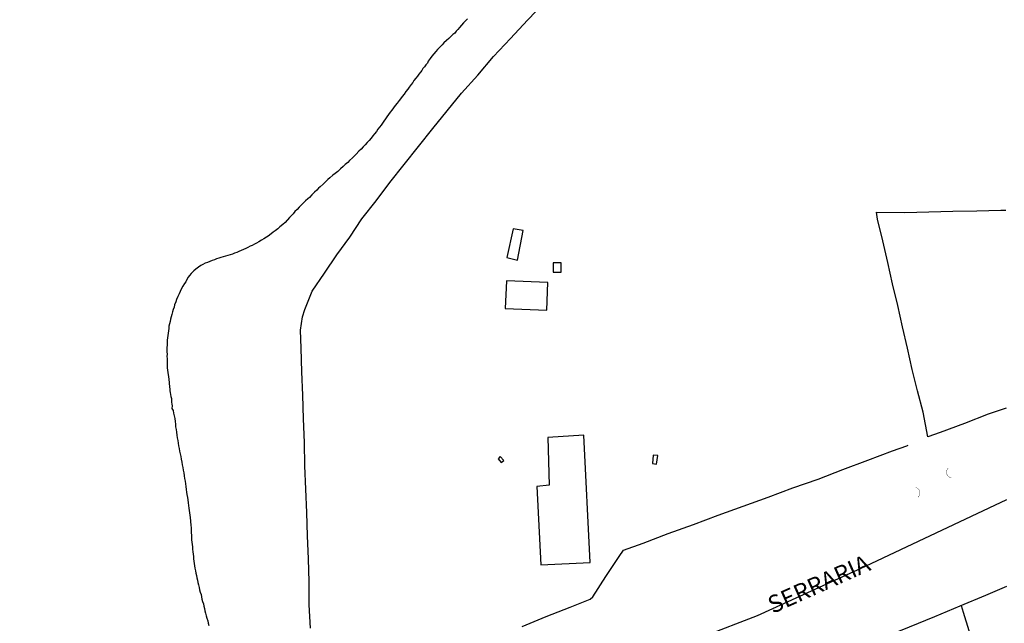
# Model space of a CAD drawing. Units: millimetres. Extents: x 175904 to 178685, y 1663183 to 1668006.
# Drawn here: x 176319 to 176462, y 1666100 to 1666187 of the extents above; entities that cross this region are included whole.
import ezdxf
from ezdxf.enums import TextEntityAlignment as Align

# ---------------------------------------------------------------- set-up
doc = ezdxf.new("R2010")
doc.units = ezdxf.units.MM
doc.header["$MEASUREMENT"] = 0
for name, color, linetype in [('V-ARROIO', 5, 'Continuous'), ('V-BUEIRO', 5, 'Continuous'), ('V-EDIFICACAO', 2, 'Continuous'), ('V-EIXO_DE_LOGRADOURO', 3, 'Continuous'), ('V-LOTE', 1, 'Continuous'), ('V-NOME_DOS_LOGRADOUROS', 7, 'Continuous'), ('V-TESTADA', 5, 'Continuous')]:
    doc.layers.add(name, color=color, linetype=linetype)

# ---------------------------------------------------------------- blocks, each defined once
blk = doc.blocks.new('305')
at = {"color": 0, "linetype": 'ByBlock', "lineweight": -2, "const_width": 0.05}
blk.add_lwpolyline([(0.73, 0.39, 0.60863), (-0.73, 0.38)], format="xyb", dxfattribs=at)

msp = doc.modelspace()

# ---------------------------------------------------------------- linework, layer by layer
at = {"layer": 'V-ARROIO'}
for points in [[(176384.1, 1666186.92), (176383.82, 1666186.6), (176383.54, 1666186.32), (176383.24, 1666185.98), (176382.97, 1666185.66), (176382.71, 1666185.38), (176382.47, 1666185.11), (176382.28, 1666184.85), (176381.98, 1666184.62), (176381.71, 1666184.34), (176381.41, 1666184.04), (176381.07, 1666183.78), (176380.7, 1666183.42), (176380.43, 1666183.14), (176380.07, 1666182.76), (176379.79, 1666182.48), (176379.52, 1666182.17), (176379.24, 1666181.86), (176378.96, 1666181.51), (176378.73, 1666181.18), (176378.45, 1666180.8), (176378.32, 1666180.52), (176378.11, 1666180.27), (176377.92, 1666179.97), (176377.68, 1666179.72), (176377.51, 1666179.44), (176377.3, 1666179.18), (176377.06, 1666178.9), (176376.89, 1666178.63), (176376.64, 1666178.33), (176376.38, 1666177.99), (176376.19, 1666177.69), (176375.96, 1666177.41), (176375.68, 1666177.05), (176375.47, 1666176.77), (176375.21, 1666176.39), (176374.96, 1666176.03), (176374.68, 1666175.71), (176374.44, 1666175.35), (176374.23, 1666175.11), (176373.93, 1666174.75), (176373.68, 1666174.39), (176373.42, 1666174.05), (176373.17, 1666173.71), (176372.95, 1666173.41), (176372.72, 1666173.09), (176372.48, 1666172.75), (176372.27, 1666172.47), (176372.03, 1666172.11), (176371.84, 1666171.83), (176371.65, 1666171.53), (176371.42, 1666171.28), (176371.16, 1666170.96), (176370.95, 1666170.64), (176370.69, 1666170.32), (176370.44, 1666170), (176370.18, 1666169.68), (176369.91, 1666169.36), (176369.63, 1666169.04), (176369.33, 1666168.72), (176369.05, 1666168.4), (176368.76, 1666168.1), (176368.43, 1666167.78), (176368.05, 1666167.38), (176367.75, 1666167.08), (176367.48, 1666166.82), (176367.07, 1666166.46), (176366.82, 1666166.18), (176366.43, 1666165.87)], [(176366.43, 1666165.87), (176366.13, 1666165.57), (176365.77, 1666165.27), (176365.37, 1666164.88), (176364.98, 1666164.59), (176364.66, 1666164.33), (176364.21, 1666163.95), (176363.92, 1666163.69), (176363.53, 1666163.31), (176363.24, 1666163.05), (176362.85, 1666162.67), (176362.6, 1666162.44), (176362.34, 1666162.16), (176362.02, 1666161.86), (176361.64, 1666161.48), (176361.28, 1666161.12), (176361.04, 1666160.9), (176360.72, 1666160.61), (176360.47, 1666160.37), (176360.08, 1666159.99), (176359.81, 1666159.69), (176359.49, 1666159.39), (176359.16, 1666159.07), (176358.91, 1666158.77), (176358.7, 1666158.51), (176358.38, 1666158.21), (176357.76, 1666157.51), (176357.42, 1666157.21), (176357.01, 1666156.88), (176356.72, 1666156.6), (176356.33, 1666156.32), (176356.03, 1666156.11), (176355.74, 1666155.87), (176355.31, 1666155.55), (176355.06, 1666155.36), (176354.67, 1666155.13), (176354.37, 1666154.96), (176353.99, 1666154.72), (176353.65, 1666154.53), (176353.35, 1666154.36), (176353.01, 1666154.19), (176352.71, 1666154.06), (176352.37, 1666153.89), (176352.07, 1666153.76), (176351.73, 1666153.6), (176351.43, 1666153.44), (176351.09, 1666153.32), (176350.79, 1666153.19), (176350.45, 1666153.06), (176350.15, 1666152.93), (176349.81, 1666152.81), (176349.51, 1666152.74), (176349.17, 1666152.66), (176348.83, 1666152.55), (176348.49, 1666152.46), (176348.19, 1666152.36), (176347.85, 1666152.23), (176347.55, 1666152.1), (176347.21, 1666152), (176346.87, 1666151.89), (176346.53, 1666151.72), (176346.23, 1666151.61), (176345.89, 1666151.44), (176345.59, 1666151.27), (176345.27, 1666151.06), (176344.87, 1666150.76), (176344.57, 1666150.52), (176344.21, 1666150.14), (176343.95, 1666149.87), (176343.78, 1666149.59), (176343.59, 1666149.29), (176343.42, 1666148.93), (176343.23, 1666148.67), (176342.97, 1666148.33), (176342.78, 1666147.97), (176342.59, 1666147.52), (176342.44, 1666147.2), (176342.25, 1666146.8), (176342.08, 1666146.37), (176341.97, 1666146.05), (176341.8, 1666145.61), (176341.72, 1666145.26), (176341.59, 1666144.92), (176341.5, 1666144.58), (176341.42, 1666144.24), (176341.31, 1666143.9), (176341.23, 1666143.56), (176341.14, 1666143.22), (176341.06, 1666142.88), (176340.99, 1666142.54), (176340.95, 1666142.2), (176340.91, 1666141.86), (176340.87, 1666141.52), (176340.82, 1666141.17), (176340.78, 1666140.83), (176340.74, 1666140.49), (176340.74, 1666140.15), (176340.72, 1666139.81), (176340.7, 1666139.47), (176340.7, 1666139.17), (176340.67, 1666138.83)], [(176340.67, 1666138.83), (176340.72, 1666138.49), (176340.7, 1666138.15), (176340.72, 1666137.85), (176340.72, 1666137.51), (176340.72, 1666137.21), (176340.71, 1666136.87), (176340.71, 1666136.53), (176340.78, 1666136.19), (176340.96, 1666134.86), (176341.05, 1666133.77), (176341.1, 1666133.46), (176341.12, 1666133.21), (176341.16, 1666132.95), (176341.23, 1666132.65), (176341.27, 1666132.4), (176341.33, 1666132.1), (176341.35, 1666131.84), (176341.37, 1666131.54), (176341.42, 1666131.29), (176341.44, 1666131.03), (176341.38, 1666130.65), (176341.59, 1666130.35), (176341.65, 1666129.97), (176341.74, 1666129.58), (176341.82, 1666129.2), (176341.87, 1666128.77), (176341.93, 1666128.39), (176341.95, 1666128.01), (176342.01, 1666127.62), (176342.06, 1666127.24), (176342.14, 1666126.81), (176342.18, 1666126.43), (176342.25, 1666126.05), (176342.31, 1666125.66), (176342.38, 1666125.28), (176342.46, 1666124.85), (176342.53, 1666124.47), (176342.59, 1666124.09), (176342.72, 1666123.7), (176342.76, 1666123.32), (176342.85, 1666122.89), (176342.89, 1666122.51), (176342.97, 1666122.13), (176343.04, 1666121.74), (176343.12, 1666121.36), (176343.19, 1666120.93), (176343.25, 1666120.55), (176343.31, 1666120.17), (176343.36, 1666119.78), (176343.4, 1666119.4), (176343.47, 1666118.97), (176343.53, 1666118.59), (176343.59, 1666118.21), (176343.66, 1666117.82), (176343.72, 1666117.44), (176343.78, 1666117.01), (176343.83, 1666116.63), (176343.87, 1666116.25), (176344.03, 1666114.91), (176344.15, 1666113.82), (176344.17, 1666113.43), (176344.19, 1666113.05), (176344.21, 1666112.71), (176344.23, 1666112.37), (176344.25, 1666112.03), (176344.25, 1666111.69), (176344.3, 1666111.34), (176344.34, 1666111), (176344.38, 1666110.66), (176344.4, 1666110.32), (176344.45, 1666109.98), (176344.49, 1666109.64), (176344.51, 1666109.3), (176344.55, 1666108.96), (176344.59, 1666108.62), (176344.62, 1666108.28), (176344.68, 1666107.94), (176344.74, 1666107.59), (176344.83, 1666107.21), (176344.89, 1666106.87), (176344.98, 1666106.53), (176345.02, 1666106.19), (176345.1, 1666105.85), (176345.17, 1666105.51), (176345.25, 1666105.17), (176345.34, 1666104.83), (176345.4, 1666104.48), (176345.49, 1666104.14), (176345.62, 1666103.8), (176345.68, 1666103.46), (176345.74, 1666103.12), (176345.85, 1666102.78), (176345.96, 1666102.44), (176346.04, 1666102.1), (176346.1, 1666101.76), (176346.19, 1666101.42), (176346.26, 1666101.08), (176346.36, 1666100.73), (176346.45, 1666100.39), (176346.58, 1666100.01)], [(176346.58, 1666100.01), (176346.64, 1666099.67), (176346.75, 1666099.33)]]:
    msp.add_lwpolyline(points, dxfattribs=at)
at = {"layer": 'V-EDIFICACAO'}
for points in [[(176389.81, 1666152.44), (176391.31, 1666152.06), (176392.13, 1666156.36), (176390.69, 1666156.59), (176389.81, 1666152.44)], [(176396.48, 1666150.31), (176397.66, 1666150.33), (176397.62, 1666151.69), (176396.48, 1666151.68), (176396.48, 1666150.31)], [(176389.56, 1666145.08), (176395.58, 1666144.85), (176395.71, 1666148.85), (176389.72, 1666149.09), (176389.56, 1666145.08)], [(176394.7, 1666108.06), (176401.82, 1666108.43), (176400.89, 1666126.82), (176395.73, 1666126.46), (176395.91, 1666119.58), (176394.11, 1666119.4), (176394.7, 1666108.06)], [(176388.55, 1666123.38), (176388.99, 1666122.87), (176389.37, 1666123.14), (176388.85, 1666123.71), (176388.55, 1666123.38)], [(176410.81, 1666122.7), (176411.41, 1666122.62), (176411.6, 1666123.84), (176410.95, 1666123.93), (176410.81, 1666122.7)]]:
    msp.add_lwpolyline(points, close=True, dxfattribs=at)
at = {"layer": 'V-EIXO_DE_LOGRADOURO'}
msp.add_lwpolyline([(176461.97, 1666117.47), (176441.57, 1666107.84), (176425.95, 1666100.72), (176410.47, 1666094.75), (176394.92, 1666088.93), (176379.23, 1666084.91), (176363.54, 1666080.96), (176347.92, 1666078.44), (176332.3, 1666077.51), (176316.75, 1666076.65)], dxfattribs=at)
at = {"layer": 'V-LOTE'}
for points in [[(176361.43, 1666098.96), (176361.24, 1666102.29), (176361.25, 1666105.62), (176361.13, 1666108.95), (176361.01, 1666112.28), (176360.91, 1666115.63), (176360.76, 1666118.99), (176360.61, 1666122.35), (176360.55, 1666125.75), (176360.43, 1666129.15), (176360.31, 1666132.55), (176360.19, 1666135.95), (176360.07, 1666139.35), (176359.97, 1666141.94), (176360.27, 1666143.87), (176360.59, 1666144.96), (176361.66, 1666147.59), (176363.45, 1666150.2), (176365.24, 1666152.81), (176367.1, 1666155.38), (176368.87, 1666158.04), (176370.91, 1666160.65), (176372.9, 1666163.28), (176374.94, 1666165.87), (176377.05, 1666168.46), (176379.11, 1666171.05), (176381.17, 1666173.64), (176383.26, 1666176.16), (176385.59, 1666178.77), (176387.86, 1666181.47), (176390.33, 1666184.08), (176392.8, 1666186.69), (176395.27, 1666189.3)], [(176461.94, 1666130.69), (176459.33, 1666129.83), (176455.89, 1666128.46), (176452.38, 1666127.16), (176450.61, 1666126.55), (176449.91, 1666130.13), (176449.11, 1666133.19), (176448.36, 1666136.27), (176447.67, 1666139.35), (176446.96, 1666142.43), (176446.27, 1666145.52), (176445.51, 1666148.63), (176444.82, 1666151.74), (176444.11, 1666154.85), (176443.35, 1666158), (176443.2, 1666158.97), (176447.26, 1666158.94), (176450.74, 1666159.03), (176454.22, 1666159.12), (176457.68, 1666159.19), (176461.14, 1666159.26), (176461.88, 1666159.26)], [(176445.52, 1666124.54), (176447.58, 1666125.26), (176447.76, 1666125.35)], [(176392.03, 1666099.18), (176395.45, 1666100.6), (176398.96, 1666101.95), (176401.81, 1666103.12), (176402.2, 1666103.46), (176404.08, 1666106.39), (176406.01, 1666109.3), (176406.65, 1666110.18), (176409.49, 1666111.21), (176413.11, 1666112.6), (176416.77, 1666113.91), (176420.34, 1666115.24), (176423.93, 1666116.54), (176427.52, 1666117.84), (176431.11, 1666119.19), (176434.75, 1666120.47), (176438.32, 1666121.84), (176441.92, 1666123.19), (176445.52, 1666124.54)], [(176461.99, 1666104.97), (176458.92, 1666103.66), (176455.21, 1666102.13), (176451.59, 1666100.56), (176447.9, 1666099.08), (176444.21, 1666097.6), (176440.75, 1666096.11), (176437.29, 1666094.62), (176433.76, 1666093.18), (176430.25, 1666091.74), (176426.74, 1666090.3), (176423.23, 1666088.86), (176419.79, 1666087.38), (176416.33, 1666086.03), (176412.96, 1666084.61), (176409.57, 1666083.24), (176406.11, 1666081.91), (176402.7, 1666080.52), (176399.31, 1666079.13), (176395.99, 1666077.64), (176392.66, 1666076.15), (176389.36, 1666074.79)], [(176455.42, 1666102.22), (176455.73, 1666101.23), (176457.13, 1666096.56), (176458.11, 1666093.45), (176458.98, 1666090.37), (176459.94, 1666087.29), (176460.83, 1666084.23), (176461.59, 1666081.23), (176462.07, 1666079.25)]]:
    msp.add_lwpolyline(points, dxfattribs=at)
at = {"layer": 'V-TESTADA'}
for points in [[(176461.94, 1666130.69), (176459.33, 1666129.83), (176455.89, 1666128.46), (176452.38, 1666127.16), (176450.61, 1666126.55), (176449.91, 1666130.13), (176449.11, 1666133.19), (176448.36, 1666136.27), (176447.67, 1666139.35), (176446.96, 1666142.43), (176446.27, 1666145.52), (176445.51, 1666148.63), (176444.82, 1666151.74), (176444.11, 1666154.85), (176443.35, 1666158), (176443.2, 1666158.97), (176447.26, 1666158.94), (176450.74, 1666159.03), (176454.22, 1666159.12), (176457.68, 1666159.19), (176461.14, 1666159.26), (176461.88, 1666159.26)], [(176445.52, 1666124.54), (176447.58, 1666125.26), (176447.76, 1666125.35)], [(176392.03, 1666099.18), (176395.45, 1666100.6), (176398.96, 1666101.95), (176401.81, 1666103.12), (176402.2, 1666103.46), (176404.08, 1666106.39), (176406.01, 1666109.3), (176406.65, 1666110.18), (176409.49, 1666111.21), (176413.11, 1666112.6), (176416.77, 1666113.91), (176420.34, 1666115.24), (176423.93, 1666116.54), (176427.52, 1666117.84), (176431.11, 1666119.19), (176434.75, 1666120.47), (176438.32, 1666121.84), (176441.92, 1666123.19), (176445.52, 1666124.54)], [(176461.99, 1666104.97), (176458.92, 1666103.66), (176455.21, 1666102.13), (176451.59, 1666100.56), (176447.9, 1666099.08), (176444.21, 1666097.6), (176440.75, 1666096.11), (176437.29, 1666094.62), (176433.76, 1666093.18), (176430.25, 1666091.74), (176426.74, 1666090.3), (176423.23, 1666088.86), (176419.79, 1666087.38), (176416.33, 1666086.03), (176412.96, 1666084.61), (176409.57, 1666083.24), (176406.11, 1666081.91), (176402.7, 1666080.52), (176399.31, 1666079.13), (176395.99, 1666077.64), (176392.66, 1666076.15), (176389.36, 1666074.79)]]:
    msp.add_lwpolyline(points, dxfattribs=at)

# ---------------------------------------------------------------- block references
at = {"layer": 'V-BUEIRO'}
for p, rotation in [((176454.13, 1666121.45), 106.9999999961613), ((176448.63, 1666118.46), 282.9999999977366)]:
    msp.add_blockref('305', p, dxfattribs=dict(at, rotation=rotation))

# ---------------------------------------------------------------- texts
at = {"layer": 'V-NOME_DOS_LOGRADOUROS'}
msp.add_text('SERRARIA', height=2.5, rotation=24, dxfattribs=at).set_placement((176428.51, 1666100.27), align=Align.BOTTOM_LEFT)

doc.saveas('drawing.dxf')
